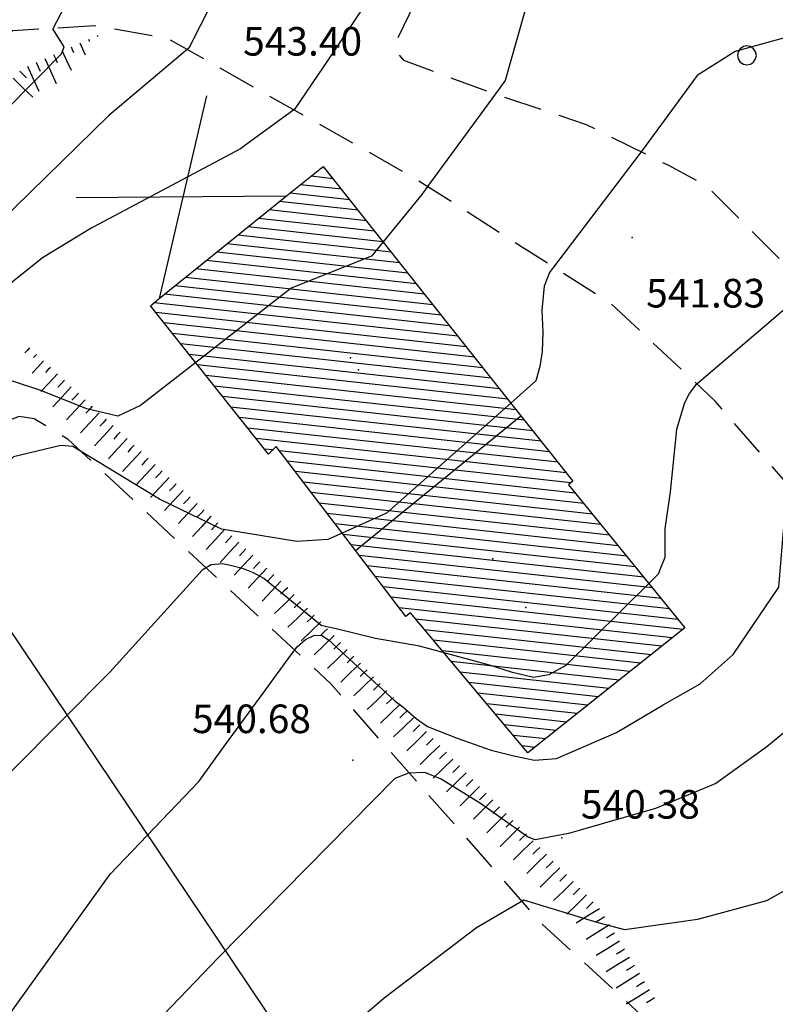
# Model space of a CAD drawing. Extents: x 2384759 to 2387884, y 4758947 to 4760987.
# Drawn here: x 2385260 to 2385280, y 4760733 to 4760759 of the extents above; entities that cross this region are included whole.
import ezdxf

# ---------------------------------------------------------------- set-up
doc = ezdxf.new("R2010")
doc.units = 0
doc.header["$LTSCALE"] = 0.5
doc.header["$MEASUREMENT"] = 0
doc.linetypes.add('LA02', pattern=[3, 2, -1])
doc.linetypes.add('STRCAMP', pattern=[3, 2, -1])
for name, color, linetype in [('alberi isolati di particolare interesse', 1, 'Continuous'), ('campitura_edificio', 1, 'Continuous'), ('carreggiabile', 7, 'STRCAMP'), ('ciglio di terrapieno', 1, 'Continuous'), ('curva di livello ordinaria direttrice di determ. certa', 3, 'Continuous'), ('curva di livello ordinaria intermedia di determ. certa', 1, 'Continuous'), ('edificio', 5, 'Continuous'), ('elettrodotto su pali', 1, 'Continuous'), ('Inv_curva di livello ordinaria direttrice di determ. certa', 3, 'Continuous'), ('Inv_curva di livello ordinaria intermedia di determ. certa', 1, 'Continuous'), ('linea di divisione architettonica degli edifici', 5, 'Continuous'), ('piede di scarpata naturale', 1, 'LA02'), ('punto quotato isolato', 3, 'Continuous'), ('Quota gronda per volumetria', 2, 'Continuous'), ('Quota terra per volumetria', 2, 'Continuous'), ('Valore punto quotato', 6, 'Continuous'), ('Vestizioni baracche', 1, 'Continuous')]:
    doc.layers.add(name, color=color, linetype=linetype)
doc.layers.get('0').off()
doc.layers.get('0').freeze()
doc.styles.add('Style07', font='Arial', dxfattribs={"height": 0.2})

# ---------------------------------------------------------------- blocks, each defined once
blk = doc.blocks.new('CERCHIO')
for p, q in [((-0.457, 0.189), (-0.495, 0)), ((-0.495, 0), (-0.457, -0.189)), ((-0.35, 0.35), (-0.457, 0.189)), ((-0.189, 0.457), (-0.35, 0.35)), ((0, 0.495), (-0.189, 0.457)), ((0.189, 0.457), (0, 0.495)), ((0.35, 0.35), (0.189, 0.457)), ((0.457, 0.189), (0.35, 0.35)), ((0.495, 0), (0.457, 0.189)), ((0.457, -0.189), (0.495, 0)), ((-0.457, -0.189), (-0.35, -0.35)), ((-0.35, -0.35), (-0.189, -0.457)), ((-0.189, -0.457), (0, -0.495)), ((0, -0.495), (0.189, -0.457)), ((0.189, -0.457), (0.35, -0.35)), ((0.35, -0.35), (0.457, -0.189))]:
    blk.add_line(p, q)
blk = doc.blocks.new('SCART_L')
for p, q in [((0, 0), (0.8, 0)), ((0.8, 0), (1.6, 0))]:
    blk.add_line(p, q)
blk = doc.blocks.new('SCART_C')
for p, q in [((0, 0), (0.5, 0)), ((0.5, 0), (1, 0))]:
    blk.add_line(p, q)
blk = doc.blocks.new('CAMP_496DF170')
at = {"layer": 'campitura_edificio', "linetype": 'Continuous'}
for p, q in [((2385267.854, 4760755.178), (2385267.769, 4760755.188)), ((2385268.073, 4760754.903), (2385267.495, 4760754.966)), ((2385268.291, 4760754.627), (2385267.22, 4760754.745)), ((2385268.728, 4760754.076), (2385266.671, 4760754.303)), ((2385268.51, 4760754.351), (2385266.945, 4760754.524)), ((2385268.947, 4760753.8), (2385266.396, 4760754.082)), ((2385269.165, 4760753.524), (2385266.121, 4760753.861)), ((2385269.384, 4760753.249), (2385265.847, 4760753.639)), ((2385269.602, 4760752.973), (2385265.572, 4760753.418)), ((2385269.821, 4760752.698), (2385265.297, 4760753.197)), ((2385270.258, 4760752.146), (2385264.748, 4760752.755)), ((2385270.039, 4760752.422), (2385265.023, 4760752.976)), ((2385270.476, 4760751.871), (2385264.473, 4760752.533)), ((2385270.695, 4760751.595), (2385264.199, 4760752.312)), ((2385270.913, 4760751.319), (2385263.924, 4760752.091)), ((2385271.132, 4760751.044), (2385263.649, 4760751.87)), ((2385271.35, 4760750.768), (2385263.375, 4760751.649)), ((2385271.569, 4760750.492), (2385263.418, 4760751.392)), ((2385271.787, 4760750.217), (2385263.637, 4760751.117)), ((2385272.006, 4760749.941), (2385263.857, 4760750.841)), ((2385272.224, 4760749.665), (2385264.076, 4760750.565)), ((2385272.443, 4760749.39), (2385264.296, 4760750.289)), ((2385272.661, 4760749.114), (2385264.515, 4760750.014)), ((2385272.88, 4760748.839), (2385264.735, 4760749.738)), ((2385273.098, 4760748.563), (2385264.954, 4760749.462)), ((2385273.317, 4760748.287), (2385265.174, 4760749.186)), ((2385273.535, 4760748.012), (2385265.393, 4760748.91)), ((2385273.754, 4760747.736), (2385265.613, 4760748.635)), ((2385273.972, 4760747.46), (2385265.832, 4760748.359)), ((2385274.191, 4760747.185), (2385266.052, 4760748.083)), ((2385266.488, 4760747.784), (2385266.272, 4760747.807)), ((2385274.317, 4760746.919), (2385266.664, 4760747.764)), ((2385274.431, 4760746.655), (2385266.873, 4760747.49)), ((2385274.656, 4760746.379), (2385267.083, 4760747.215)), ((2385274.882, 4760746.102), (2385267.293, 4760746.94)), ((2385275.107, 4760745.826), (2385267.502, 4760746.666)), ((2385275.332, 4760745.55), (2385267.712, 4760746.391)), ((2385275.557, 4760745.273), (2385267.921, 4760746.116)), ((2385275.783, 4760744.997), (2385268.131, 4760745.842)), ((2385276.008, 4760744.72), (2385268.341, 4760745.567)), ((2385276.233, 4760744.444), (2385268.55, 4760745.292)), ((2385276.459, 4760744.168), (2385268.76, 4760745.018)), ((2385276.684, 4760743.891), (2385268.969, 4760744.743)), ((2385276.909, 4760743.615), (2385269.179, 4760744.468)), ((2385277.134, 4760743.338), (2385269.389, 4760744.194)), ((2385277.253, 4760743.074), (2385269.598, 4760743.919)), ((2385276.975, 4760742.853), (2385269.808, 4760743.644)), ((2385276.698, 4760742.632), (2385270.245, 4760743.345)), ((2385276.421, 4760742.411), (2385270.478, 4760743.067)), ((2385276.144, 4760742.19), (2385270.711, 4760742.79)), ((2385275.866, 4760741.969), (2385270.944, 4760742.513)), ((2385275.589, 4760741.748), (2385271.176, 4760742.236)), ((2385275.312, 4760741.528), (2385271.409, 4760741.958)), ((2385275.035, 4760741.307), (2385271.642, 4760741.681)), ((2385274.757, 4760741.086), (2385271.875, 4760741.404)), ((2385274.48, 4760740.865), (2385272.108, 4760741.127)), ((2385274.203, 4760740.644), (2385272.341, 4760740.849)), ((2385273.926, 4760740.423), (2385272.574, 4760740.572)), ((2385273.648, 4760740.202), (2385272.807, 4760740.295)), ((2385273.371, 4760739.981), (2385273.04, 4760740.018))]:
    blk.add_line(p, q, dxfattribs=at)

msp = doc.modelspace()

# ---------------------------------------------------------------- linework, layer by layer
at = {"layer": 'carreggiabile', "linetype": 'STRCAMP', "flags": 128}
for points in [[(2385270.88, 4760760.842), (2385269.706, 4760758.469), (2385269.747, 4760758.219), (2385269.921, 4760758.01), (2385272.154, 4760757.187), (2385274.723, 4760756.323), (2385276.861, 4760755.263), (2385277.859, 4760754.729), (2385280.074, 4760752.526), (2385280.714, 4760751.621), (2385284.552, 4760746.974), (2385289.832, 4760739.808), (2385293.813, 4760734.156), (2385299.291, 4760724.585), (2385299.716, 4760723.287), (2385301.572, 4760716.882), (2385301.746, 4760713.898), (2385301.452, 4760711.334), (2385301.097, 4760709.499), (2385299.047, 4760702.868), (2385293.987, 4760694.565), (2385292.043, 4760691.492), (2385289.169, 4760688.269), (2385286.952, 4760685.58), (2385283.019, 4760681.044), (2385279.41, 4760676.898), (2385275.905, 4760672.421), (2385274.362, 4760669.879), (2385272.572, 4760666.61), (2385272.559, 4760665.935), (2385273.914, 4760664.862), (2385274.87, 4760664.152), (2385275.844, 4760663.615)], [(2385272.27, 4760659.439), (2385271.719, 4760661.76), (2385270.694, 4760663.898), (2385270.024, 4760665.9), (2385270.291, 4760667.092), (2385272.609, 4760672.085), (2385275.406, 4760675.952), (2385277.444, 4760678.768), (2385280.559, 4760682.682), (2385284.887, 4760687.489), (2385287.249, 4760690.119), (2385289.97, 4760693.309), (2385292.262, 4760696.953), (2385296.401, 4760704.58), (2385298.068, 4760710.421), (2385298.525, 4760713.434), (2385298.843, 4760715.472), (2385297.531, 4760721.993), (2385291.587, 4760732.041), (2385287.22, 4760738.367), (2385281.898, 4760744.713), (2385278.109, 4760749.065), (2385275.382, 4760751.612), (2385270.128, 4760754.966), (2385267.499, 4760756.447), (2385263.742, 4760758.576), (2385261.822, 4760758.912), (2385259.657, 4760758.783), (2385257.645, 4760757.021), (2385256.071, 4760753.841), (2385255.053, 4760750.631), (2385254.143, 4760747.67)]]:
    msp.add_lwpolyline(points, dxfattribs=at)
at = {"layer": 'curva di livello ordinaria direttrice di determ. certa', "linetype": 'Continuous', "flags": 128}
for points in [[(2385274.148, 4760762.981), (2385272.595, 4760757.479), (2385272.336, 4760757.126)], [(2385261.903, 4760748.791), (2385261.604, 4760748.86), (2385260.374, 4760749.35), (2385259.031, 4760749.793), (2385258.31, 4760749.568), (2385257.845, 4760749.101), (2385257.387, 4760748.537), (2385255.096, 4760744.415), (2385253.474, 4760741.332), (2385251.067, 4760736.743), (2385247.875, 4760731.116), (2385246.724, 4760729.045)], [(2385285.176, 4760740.804), (2385285.007, 4760740.669), (2385283.378, 4760739.4), (2385280.928, 4760736.773), (2385279.456, 4760735.956), (2385277.642, 4760735.462), (2385275.731, 4760735.194), (2385275.031, 4760735.38), (2385273.084, 4760735.968), (2385271.837, 4760735.248), (2385269.415, 4760733.404), (2385266.139, 4760730.588), (2385265.769, 4760730.092)]]:
    msp.add_lwpolyline(points, dxfattribs=at)
at = {"layer": 'curva di livello ordinaria intermedia di determ. certa', "linetype": 'Continuous', "flags": 128}
for points in [[(2385272.985, 4760777.805), (2385276.216, 4760774.664), (2385278.902, 4760772.069), (2385279.684, 4760771.242), (2385279.713, 4760771.02), (2385279.859, 4760769.327), (2385279.863, 4760767.457), (2385280.044, 4760766.264), (2385281.947, 4760763.821), (2385282.826, 4760761.742), (2385282.776, 4760760.969), (2385282.596, 4760760.34), (2385282.271, 4760759.817), (2385281.255, 4760758.963), (2385278.631, 4760758.239), (2385277.634, 4760757.611), (2385276.284, 4760755.771), (2385276.162, 4760755.61)], [(2385256.103, 4760751.326), (2385256.4, 4760751.486), (2385256.664, 4760751.799), (2385258.361, 4760755.074), (2385259.464, 4760756.68), (2385260.945, 4760758.181), (2385261.017, 4760758.361), (2385260.714, 4760758.831), (2385260.722, 4760758.846)], [(2385264.244, 4760758.292), (2385262.189, 4760756.563), (2385258.462, 4760752.932), (2385255.71, 4760748.352), (2385254.494, 4760746.231), (2385254.246, 4760745.958), (2385253.639, 4760745.781)], [(2385261.905, 4760753.703), (2385261.741, 4760753.616), (2385260.448, 4760752.828), (2385258.81, 4760751.525), (2385257.573, 4760750.528), (2385253.469, 4760742.662), (2385252.038, 4760740.764), (2385251.777, 4760740.635)], [(2385265.25, 4760745.689), (2385265.146, 4760745.706), (2385263.52, 4760746.495), (2385261.237, 4760747.873), (2385260.923, 4760747.905), (2385259.682, 4760747.607), (2385259.183, 4760747.059), (2385254.625, 4760739.822), (2385248.336, 4760729.168), (2385246.691, 4760726.557), (2385243.881, 4760722.544), (2385240.663, 4760717.386), (2385238.443, 4760714.211), (2385236.485, 4760712.05), (2385235.177, 4760710.051), (2385234.426, 4760707.924), (2385233.85, 4760706.474), (2385233.434, 4760705.427), (2385231.308, 4760702.075), (2385230.435, 4760700.691)], [(2385267.863, 4760743.155), (2385267.763, 4760743.176), (2385266.253, 4760744.409), (2385265.986, 4760744.562), (2385265.723, 4760744.667), (2385265.384, 4760744.755), (2385265.166, 4760744.796), (2385264.876, 4760744.771), (2385264.634, 4760744.634), (2385262.213, 4760741.956), (2385258.355, 4760738.076), (2385257.353, 4760737.028), (2385255.168, 4760733.648), (2385254.351, 4760732.946), (2385253.022, 4760732.074), (2385251.879, 4760730.848), (2385248.186, 4760724.379), (2385246.767, 4760721.395), (2385245.492, 4760718.774), (2385243.177, 4760714.653), (2385240.029, 4760710.441), (2385238.962, 4760708.97)], [(2385282.923, 4760743.491), (2385282.912, 4760743.483), (2385282.572, 4760743.01), (2385282.334, 4760742.708), (2385281.606, 4760741.759), (2385279.465, 4760739.994), (2385278.123, 4760739.033), (2385278.064, 4760739.008)], [(2385266.236, 4760741.405), (2385266.963, 4760742.403), (2385267.13, 4760742.617), (2385267.348, 4760742.81), (2385267.582, 4760742.928), (2385267.778, 4760742.92), (2385267.954, 4760742.803), (2385269.703, 4760741.193), (2385269.902, 4760741.042)], [(2385247.175, 4760715.027), (2385247.971, 4760716.524), (2385249.012, 4760718.025), (2385250.271, 4760721.076), (2385251.071, 4760722.206), (2385252.052, 4760723.732), (2385253.984, 4760727.123), (2385254.732, 4760728.415), (2385255.319, 4760729.303), (2385255.818, 4760729.852), (2385256.358, 4760730.385), (2385257.068, 4760730.757), (2385257.681, 4760730.886), (2385258.873, 4760732.001), (2385262.22, 4760736.651), (2385264.546, 4760739.089), (2385265.251, 4760740.055)], [(2385274.561, 4760737.811), (2385274.253, 4760737.723), (2385273.379, 4760737.557), (2385273.177, 4760737.637), (2385271.941, 4760738.505), (2385270.908, 4760739.15), (2385270.484, 4760739.32), (2385270.055, 4760739.303), (2385269.696, 4760739.166), (2385265.062, 4760734.463), (2385262.786, 4760732.095)]]:
    msp.add_lwpolyline(points, dxfattribs=at)
at = {"layer": 'edificio', "linetype": 'Continuous', "flags": 128}
msp.add_lwpolyline([(2385277.312, 4760743.121), (2385273.191, 4760739.838), (2385270.108, 4760743.507), (2385269.98, 4760743.418), (2385268.661, 4760745.147), (2385266.581, 4760747.873), (2385266.376, 4760747.677), (2385263.277, 4760751.57), (2385263.506, 4760751.755), (2385266.854, 4760754.45), (2385267.817, 4760755.226), (2385273.006, 4760748.679), (2385274.366, 4760746.964), (2385274.258, 4760746.867)], close=True, dxfattribs=at)
at = {"layer": 'elettrodotto su pali', "linetype": 'Continuous', "flags": 128}
msp.add_lwpolyline([(2385255.147, 4760749.649), (2385273.359, 4760722.559), (2385288.452, 4760699.063), (2385306.831, 4760672.137), (2385330.081, 4760636.662), (2385362.073, 4760636.691)], dxfattribs=at)
at = {"layer": 'Inv_curva di livello ordinaria direttrice di determ. certa', "linetype": 'Continuous', "flags": 128}
msp.add_lwpolyline([(2385272.336, 4760757.126), (2385270.554, 4760754.694), (2385270.401, 4760754.485), (2385269.388, 4760753.243), (2385269.082, 4760752.868), (2385266.975, 4760752.031), (2385264.466, 4760750.076), (2385263.018, 4760748.948), (2385262.418, 4760748.674), (2385261.903, 4760748.791)], dxfattribs=at)
at = {"layer": 'Inv_curva di livello ordinaria intermedia di determ. certa', "linetype": 'Continuous', "flags": 128}
for points in [[(2385264.792, 4760776.666), (2385267.961, 4760772.569), (2385269.493, 4760768.785), (2385270.107, 4760762.107), (2385269.83, 4760760.82), (2385269.014, 4760759.612), (2385268.723, 4760759.182), (2385267.811, 4760757.832), (2385267.054, 4760756.711), (2385267.045, 4760756.705), (2385265.783, 4760755.79), (2385265.646, 4760755.69), (2385261.905, 4760753.703)], [(2385263.573, 4760774.265), (2385266.217, 4760769.759), (2385266.265, 4760766.945), (2385266.055, 4760764.888), (2385265.74, 4760762.685), (2385265.47, 4760761.438), (2385265.185, 4760760.114), (2385264.29, 4760758.33), (2385264.244, 4760758.292)], [(2385260.722, 4760758.846), (2385261.114, 4760759.602), (2385262.988, 4760762.62), (2385263.006, 4760762.708), (2385263.589, 4760765.542), (2385263.409, 4760766.731)], [(2385276.162, 4760755.61), (2385273.864, 4760752.581), (2385273.758, 4760752.44), (2385273.614, 4760752.078), (2385273.551, 4760751.45), (2385273.581, 4760750.878), (2385273.566, 4760750.37), (2385273.503, 4760749.976), (2385273.399, 4760749.597), (2385272.74, 4760749.015), (2385269.473, 4760746.125), (2385268.313, 4760745.603), (2385267.936, 4760745.433), (2385267.122, 4760745.384), (2385265.25, 4760745.689)], [(2385280.484, 4760751.946), (2385279.776, 4760751.344), (2385279.634, 4760751.223), (2385277.627, 4760749.515), (2385277.588, 4760749.481), (2385277.421, 4760749.268), (2385277.289, 4760748.994), (2385277.093, 4760748.324), (2385276.922, 4760746.688), (2385276.782, 4760745.717), (2385276.788, 4760744.967), (2385276.692, 4760744.725), (2385276.612, 4760744.524), (2385276.366, 4760744.281), (2385274.188, 4760742.13), (2385273.741, 4760741.888), (2385273.338, 4760741.815), (2385272.781, 4760741.944), (2385272.18, 4760742.137), (2385270.987, 4760742.461), (2385270.344, 4760742.636), (2385269.186, 4760742.841), (2385268.12, 4760743.103), (2385267.863, 4760743.155)], [(2385269.902, 4760741.042), (2385269.963, 4760740.996), (2385270.259, 4760740.738), (2385270.55, 4760740.528), (2385271.328, 4760740.218), (2385272.223, 4760739.907), (2385272.821, 4760739.762), (2385273.358, 4760739.642), (2385273.939, 4760739.69), (2385275.519, 4760740.368), (2385276.743, 4760741.095), (2385277.71, 4760741.644), (2385278.579, 4760742.418), (2385279.773, 4760744.185), (2385279.91, 4760745.767), (2385279.961, 4760746.307), (2385280.028, 4760746.654), (2385280.138, 4760746.735), (2385280.193, 4760746.775), (2385282.632, 4760749.298)], [(2385265.251, 4760740.055), (2385266.236, 4760741.405)], [(2385278.064, 4760739.008), (2385276.54, 4760738.378), (2385274.561, 4760737.811)]]:
    msp.add_lwpolyline(points, dxfattribs=at)
at = {"layer": 'linea di divisione architettonica degli edifici', "linetype": 'Continuous', "flags": 128}
msp.add_lwpolyline([(2385268.661, 4760745.147), (2385273.006, 4760748.679)], dxfattribs=at)
at = {"layer": 'piede di scarpata naturale', "linetype": 'LA02', "flags": 128}
msp.add_lwpolyline([(2385277.615, 4760731.623), (2385273.539, 4760735.371), (2385268.018, 4760741.644), (2385261.122, 4760748.06), (2385260.227, 4760748.597), (2385259.831, 4760748.662), (2385259.227, 4760748.436), (2385254.805, 4760740.871), (2385250.156, 4760731.99), (2385246.747, 4760725.603), (2385240.744, 4760716.699), (2385239.056, 4760715.787)], dxfattribs=at)
at = {"layer": 'punto quotato isolato', "linetype": 'Continuous'}
for p in [(2385275.928, 4760753.361), (2385268.594, 4760739.642), (2385274.08, 4760737.611)]:
    msp.add_point(p, dxfattribs=at)
at = {"layer": 'Quota gronda per volumetria', "linetype": 'Continuous'}
for p in [(2385268.53, 4760750.204), (2385272.265, 4760744.93)]:
    msp.add_point(p, dxfattribs=at)
at = {"layer": 'Quota terra per volumetria', "linetype": 'Continuous'}
for p in [(2385268.742, 4760749.889), (2385273.137, 4760743.653)]:
    msp.add_point(p, dxfattribs=at)
at = {"layer": 'Vestizioni baracche', "linetype": 'Continuous', "flags": 128}
for points in [[(2385264.753, 4760757.077), (2385263.506, 4760751.755)], [(2385261.324, 4760754.412), (2385266.854, 4760754.45)]]:
    msp.add_lwpolyline(points, dxfattribs=at)

# ---------------------------------------------------------------- block references
at = {"layer": 'alberi isolati di particolare interesse', "xscale": 0.5, "yscale": 0.5, "zscale": 0.5}
msp.add_blockref('CERCHIO', (2385278.94, 4760758.139), dxfattribs=at)
at = {"layer": 'campitura_edificio'}
msp.add_blockref('CAMP_496DF170', (0, 0), dxfattribs=at)
at = {"layer": 'ciglio di terrapieno'}
for name, p, xscale, yscale, zscale, rotation in [('SCART_L', (2385261.421, 4760758.465), 0.2137593857454586, 0.2137593857454586, 0.2137593857454586, 294.0004442342945), ('SCART_C', (2385261.65, 4760758.566), 0.0706077833726559, 0.0706077833726559, 0.0706077833726559, 294.0004442603747), ('SCART_L', (2385261.878, 4760758.668), 0.02178654553444999, 0.02178654553444999, 0.02178654553444999, 294.0004438724782), ('SCART_L', (2385260.964, 4760758.261), 0.3514259276261988, 0.3514259276261988, 0.3514259276261988, 294.0004442672703), ('SCART_C', (2385261.193, 4760758.363), 0.1596670706362491, 0.1596670706362491, 0.1596670706362491, 294.000444239), ('SCART_C', (2385260.279, 4760757.956), 0.2500000000931663, 0.2500000000931663, 0.2500000000931663, 294.0004442618448), ('SCART_L', (2385260.508, 4760758.058), 0.4500000001866398, 0.4500000001866398, 0.4500000001866398, 294.0004442672611), ('SCART_C', (2385260.736, 4760758.16), 0.2266993073382961, 0.2266993073382961, 0.2266993073382961, 294.0004442996462), ('SCART_C', (2385259.845, 4760757.72), 0.2499999999667943, 0.2499999999667943, 0.2499999999667943, 316.1193770346947), ('SCART_L', (2385260.051, 4760757.855), 0.4500000001866398, 0.4500000001866398, 0.4500000001866398, 294.0004442672611), ('SCART_L', (2385259.672, 4760757.54), 0.4500000000332033, 0.4500000000332033, 0.4500000000332033, 316.1193769967244), ('SCART_L', (2385260.101, 4760750.462), 0.1095881397862509, 0.1095881397862509, 0.1095881397862509, 227.1664701081109), ('SCART_C', (2385260.285, 4760750.292), 0.110626760841362, 0.110626760841362, 0.110626760841362, 227.1664701404745), ('SCART_L', (2385260.468, 4760750.122), 0.2748331856115489, 0.2748331856115489, 0.2748331856115489, 227.1664701026405), ('SCART_C', (2385260.651, 4760749.952), 0.1891176965444109, 0.1891176965444109, 0.1891176965444109, 227.1664701216435), ('SCART_L', (2385260.835, 4760749.782), 0.3982563382075559, 0.3982563382075559, 0.3982563382075559, 227.1664701496852), ('SCART_L', (2385261.201, 4760749.442), 0.4500000001035264, 0.4500000001035264, 0.4500000001035264, 227.1664701623773), ('SCART_C', (2385261.018, 4760749.612), 0.2499999961563046, 0.2499999961563046, 0.2499999961563046, 227.1664701500512), ('SCART_C', (2385261.385, 4760749.272), 0.2499999999464527, 0.2499999999464527, 0.2499999999464527, 227.1664701549494), ('SCART_L', (2385261.568, 4760749.102), 0.4500000001035264, 0.4500000001035264, 0.4500000001035264, 227.1664701623773), ('SCART_C', (2385261.751, 4760748.932), 0.2499999999464527, 0.2499999999464527, 0.2499999999464527, 227.1664701549494), ('SCART_L', (2385261.935, 4760748.762), 0.4500000001035264, 0.4500000001035264, 0.4500000001035264, 227.1664701623773), ('SCART_L', (2385262.301, 4760748.423), 0.4500000001035264, 0.4500000001035264, 0.4500000001035264, 227.1664701623773), ('SCART_C', (2385262.118, 4760748.592), 0.2499999999464527, 0.2499999999464527, 0.2499999999464527, 227.1664701549494), ('SCART_C', (2385262.485, 4760748.253), 0.2499999999464527, 0.2499999999464527, 0.2499999999464527, 227.1664701549494), ('SCART_L', (2385262.668, 4760748.083), 0.4500000001035264, 0.4500000001035264, 0.4500000001035264, 227.1664701623773), ('SCART_C', (2385262.851, 4760747.913), 0.2499999999464527, 0.2499999999464527, 0.2499999999464527, 227.1664701549494), ('SCART_L', (2385263.035, 4760747.743), 0.4500000001035264, 0.4500000001035264, 0.4500000001035264, 227.1664701623773), ('SCART_L', (2385263.401, 4760747.403), 0.4500000001035264, 0.4500000001035264, 0.4500000001035264, 227.1664701623773), ('SCART_C', (2385263.218, 4760747.573), 0.2499999999464527, 0.2499999999464527, 0.2499999999464527, 227.1664701549494), ('SCART_C', (2385263.585, 4760747.233), 0.2499999999464527, 0.2499999999464527, 0.2499999999464527, 227.1664701549494), ('SCART_L', (2385263.768, 4760747.063), 0.4500000001035264, 0.4500000001035264, 0.4500000001035264, 227.1664701623773), ('SCART_C', (2385263.951, 4760746.893), 0.2499999999464527, 0.2499999999464527, 0.2499999999464527, 227.1664701549494), ('SCART_L', (2385264.135, 4760746.723), 0.4500000001035264, 0.4500000001035264, 0.4500000001035264, 227.1664701623773), ('SCART_C', (2385264.318, 4760746.553), 0.2499999999464527, 0.2499999999464527, 0.2499999999464527, 227.1664701549494), ('SCART_L', (2385264.501, 4760746.383), 0.4500000001035264, 0.4500000001035264, 0.4500000001035264, 227.1664701623773), ('SCART_L', (2385264.868, 4760746.043), 0.4500000001035264, 0.4500000001035264, 0.4500000001035264, 227.1664701623773), ('SCART_C', (2385264.685, 4760746.213), 0.2499999999464527, 0.2499999999464527, 0.2499999999464527, 227.1664701549494), ('SCART_C', (2385265.051, 4760745.873), 0.2499999999464527, 0.2499999999464527, 0.2499999999464527, 227.1664701549494), ('SCART_L', (2385265.235, 4760745.703), 0.4500000001035264, 0.4500000001035264, 0.4500000001035264, 227.1664701623773), ('SCART_C', (2385265.418, 4760745.533), 0.2499999999464527, 0.2499999999464527, 0.2499999999464527, 227.1664701549494), ('SCART_L', (2385265.601, 4760745.363), 0.4500000001035264, 0.4500000001035264, 0.4500000001035264, 227.1664701623773), ('SCART_L', (2385265.968, 4760745.023), 0.4500000001035264, 0.4500000001035264, 0.4500000001035264, 227.1664701623773), ('SCART_C', (2385265.785, 4760745.193), 0.2499999999464527, 0.2499999999464527, 0.2499999999464527, 227.1664701549494), ('SCART_C', (2385266.151, 4760744.853), 0.2499999999464527, 0.2499999999464527, 0.2499999999464527, 227.1664701549494), ('SCART_L', (2385266.335, 4760744.683), 0.4500000001035264, 0.4500000001035264, 0.4500000001035264, 227.1664701623773), ('SCART_C', (2385266.518, 4760744.513), 0.2499999999464527, 0.2499999999464527, 0.2499999999464527, 227.1664701549494), ('SCART_L', (2385266.701, 4760744.343), 0.4500000001035264, 0.4500000001035264, 0.4500000001035264, 227.1664701623773), ('SCART_L', (2385267.056, 4760743.991), 0.4499999999190048, 0.4499999999190048, 0.4499999999190048, 223.9753478265869), ('SCART_C', (2385266.883, 4760744.171), 0.2500000001718654, 0.2500000001718654, 0.2500000001718654, 223.9753478610205), ('SCART_C', (2385267.23, 4760743.812), 0.2500000001718654, 0.2500000001718654, 0.2500000001718654, 223.9753478610205), ('SCART_L', (2385267.404, 4760743.632), 0.4499999999190048, 0.4499999999190048, 0.4499999999190048, 223.9753478265869), ('SCART_C', (2385267.577, 4760743.452), 0.2500000001718654, 0.2500000001718654, 0.2500000001718654, 223.9753478610205), ('SCART_L', (2385267.751, 4760743.272), 0.4499999999190048, 0.4499999999190048, 0.4499999999190048, 223.9753478265869), ('SCART_C', (2385267.924, 4760743.092), 0.2500000001718654, 0.2500000001718654, 0.2500000001718654, 223.9753478610205), ('SCART_L', (2385268.098, 4760742.912), 0.4499999999190048, 0.4499999999190048, 0.4499999999190048, 223.9753478265869), ('SCART_C', (2385268.271, 4760742.732), 0.2500000001718654, 0.2500000001718654, 0.2500000001718654, 223.9753478610205), ('SCART_L', (2385268.445, 4760742.552), 0.4499999999190048, 0.4499999999190048, 0.4499999999190048, 223.9753478265869), ('SCART_L', (2385268.792, 4760742.192), 0.4499999999190048, 0.4499999999190048, 0.4499999999190048, 223.9753478265869), ('SCART_C', (2385268.619, 4760742.372), 0.2500000001718654, 0.2500000001718654, 0.2500000001718654, 223.9753478610205), ('SCART_C', (2385268.966, 4760742.012), 0.2500000001718654, 0.2500000001718654, 0.2500000001718654, 223.9753478610205), ('SCART_L', (2385269.139, 4760741.833), 0.4499999999190048, 0.4499999999190048, 0.4499999999190048, 223.9753478265869), ('SCART_C', (2385269.313, 4760741.653), 0.2500000001718654, 0.2500000001718654, 0.2500000001718654, 223.9753478610205), ('SCART_L', (2385269.487, 4760741.473), 0.4499999999190048, 0.4499999999190048, 0.4499999999190048, 223.9753478265869), ('SCART_C', (2385269.66, 4760741.293), 0.2500000001718654, 0.2500000001718654, 0.2500000001718654, 223.9753478610205), ('SCART_L', (2385269.834, 4760741.113), 0.4499999999190048, 0.4499999999190048, 0.4499999999190048, 223.9753478265869), ('SCART_C', (2385270.007, 4760740.933), 0.2500000001718654, 0.2500000001718654, 0.2500000001718654, 223.9753478610205), ('SCART_L', (2385270.181, 4760740.753), 0.4499999999190048, 0.4499999999190048, 0.4499999999190048, 223.9753478265869), ('SCART_L', (2385270.528, 4760740.393), 0.4499999999190048, 0.4499999999190048, 0.4499999999190048, 223.9753478265869), ('SCART_C', (2385270.355, 4760740.573), 0.2500000001718654, 0.2500000001718654, 0.2500000001718654, 223.9753478610205), ('SCART_C', (2385270.702, 4760740.213), 0.2500000001718654, 0.2500000001718654, 0.2500000001718654, 223.9753478610205), ('SCART_L', (2385270.875, 4760740.033), 0.4499999999190048, 0.4499999999190048, 0.4499999999190048, 223.9753478265869), ('SCART_C', (2385271.049, 4760739.854), 0.2500000001718654, 0.2500000001718654, 0.2500000001718654, 223.9753478610205), ('SCART_L', (2385271.222, 4760739.674), 0.4499999999190048, 0.4499999999190048, 0.4499999999190048, 223.9753478265869), ('SCART_C', (2385271.396, 4760739.494), 0.2500000001718654, 0.2500000001718654, 0.2500000001718654, 223.9753478610205), ('SCART_L', (2385271.57, 4760739.314), 0.4499999999190048, 0.4499999999190048, 0.4499999999190048, 223.9753478265869), ('SCART_C', (2385271.743, 4760739.134), 0.2500000000348692, 0.2500000000348692, 0.2500000000348692, 224.6047441930351), ('SCART_L', (2385271.919, 4760738.956), 0.4500000001613166, 0.4500000001613166, 0.4500000001613166, 224.6047441973142), ('SCART_L', (2385272.27, 4760738.6), 0.4500000001613166, 0.4500000001613166, 0.4500000001613166, 224.6047441973142), ('SCART_C', (2385272.094, 4760738.778), 0.2500000000348692, 0.2500000000348692, 0.2500000000348692, 224.6047441930351), ('SCART_C', (2385272.445, 4760738.422), 0.2500000000348692, 0.2500000000348692, 0.2500000000348692, 224.6047441930351), ('SCART_L', (2385272.621, 4760738.244), 0.4500000001613166, 0.4500000001613166, 0.4500000001613166, 224.6047441973142), ('SCART_C', (2385272.797, 4760738.066), 0.2500000000348692, 0.2500000000348692, 0.2500000000348692, 224.6047441930351), ('SCART_L', (2385272.972, 4760737.888), 0.4500000001613166, 0.4500000001613166, 0.4500000001613166, 224.6047441973142), ('SCART_L', (2385273.323, 4760737.532), 0.4500000001613166, 0.4500000001613166, 0.4500000001613166, 224.6047441973142), ('SCART_C', (2385273.148, 4760737.71), 0.2500000000348692, 0.2500000000348692, 0.2500000000348692, 224.6047441930351), ('SCART_C', (2385273.499, 4760737.354), 0.2500000000348692, 0.2500000000348692, 0.2500000000348692, 224.6047441930351), ('SCART_L', (2385273.674, 4760737.176), 0.4500000001613166, 0.4500000001613166, 0.4500000001613166, 224.6047441973142), ('SCART_C', (2385273.85, 4760736.998), 0.2500000000348692, 0.2500000000348692, 0.2500000000348692, 224.6047441930351), ('SCART_L', (2385274.025, 4760736.82), 0.4500000001613166, 0.4500000001613166, 0.4500000001613166, 224.6047441973142), ('SCART_C', (2385274.201, 4760736.642), 0.2500000000348692, 0.2500000000348692, 0.2500000000348692, 224.6047441930351), ('SCART_L', (2385274.377, 4760736.464), 0.4500000001613166, 0.4500000001613166, 0.4500000001613166, 224.6047441973142), ('SCART_C', (2385274.552, 4760736.286), 0.2500000000348692, 0.2500000000348692, 0.2500000000348692, 224.6047441930351), ('SCART_L', (2385274.728, 4760736.108), 0.4500000001613166, 0.4500000001613166, 0.4500000001613166, 224.6047441973142), ('SCART_L', (2385275.07, 4760735.746), 0.4499999999614268, 0.4499999999614268, 0.4499999999614268, 211.6885333390544), ('SCART_C', (2385274.903, 4760735.93), 0.2500000000348692, 0.2500000000348692, 0.2500000000348692, 224.6047441930351), ('SCART_C', (2385275.202, 4760735.533), 0.2499999999617231, 0.2499999999617231, 0.2499999999617231, 211.6885333553735), ('SCART_L', (2385275.333, 4760735.32), 0.4499999999614268, 0.4499999999614268, 0.4499999999614268, 211.6885333390544), ('SCART_C', (2385275.464, 4760735.107), 0.2499999999617231, 0.2499999999617231, 0.2499999999617231, 211.6885333553735), ('SCART_L', (2385275.596, 4760734.895), 0.4499999999614268, 0.4499999999614268, 0.4499999999614268, 211.6885333390544), ('SCART_C', (2385275.727, 4760734.682), 0.2499999999617231, 0.2499999999617231, 0.2499999999617231, 211.6885333553735), ('SCART_L', (2385275.858, 4760734.469), 0.4499999999614268, 0.4499999999614268, 0.4499999999614268, 211.6885333390544), ('SCART_C', (2385275.99, 4760734.256), 0.2499999999617231, 0.2499999999617231, 0.2499999999617231, 211.6885333553735), ('SCART_L', (2385276.121, 4760734.044), 0.4499999999614268, 0.4499999999614268, 0.4499999999614268, 211.6885333390544), ('SCART_C', (2385276.252, 4760733.831), 0.2499999999617231, 0.2499999999617231, 0.2499999999617231, 211.6885333553735), ('SCART_L', (2385276.384, 4760733.618), 0.4499999999614268, 0.4499999999614268, 0.4499999999614268, 211.6885333390544), ('SCART_C', (2385276.515, 4760733.406), 0.2499999999617231, 0.2499999999617231, 0.2499999999617231, 211.6885333553735)]:
    msp.add_blockref(name, p, dxfattribs=dict(at, xscale=xscale, yscale=yscale, zscale=zscale, rotation=rotation))

# ---------------------------------------------------------------- texts
at = {"layer": 'Valore punto quotato', "linetype": 'Continuous', "style": 'Style07'}
for s, p in [('543.40', (2385265.712, 4760758.132)), ('541.83', (2385276.293, 4760751.523)), ('540.68', (2385264.37, 4760740.355)), ('540.38', (2385274.58, 4760738.111))]:
    msp.add_text(s, height=0.75, dxfattribs=at).set_placement(p)

doc.saveas('drawing.dxf')
